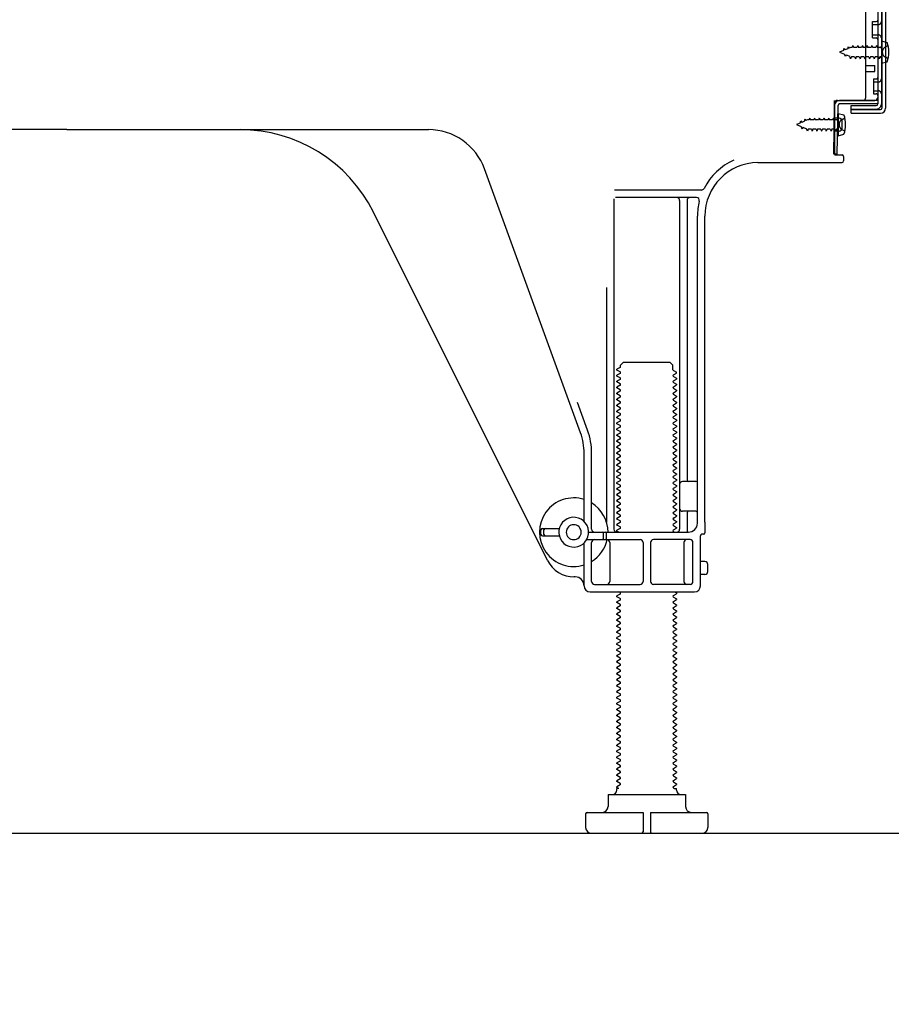
# Model space of a CAD drawing. Extents: x 84007 to 110129, y -10810 to -2410.
# Drawn here: x 92726 to 93018, y -9014 to -8684 of the extents above; entities that cross this region are included whole.
import ezdxf

# ---------------------------------------------------------------- set-up
doc = ezdxf.new("R2010")
doc.units = 0
doc.header["$LTSCALE"] = 50
doc.header["$MEASUREMENT"] = 0
doc.linetypes.add('HIDDEN', pattern=[0.375, 0.25, -0.125])
doc.linetypes.add('HIDDENNEW0', pattern=[4.5, 3, -1.5])
doc.layers.get('0').update_dxf_attribs({"linetype": 'CONTINUOUS'})
for name, color, linetype in [('111-壁仕上', 3, 'CONTINUOUS'), ('121-キャビネット（中）', 253, 'HIDDEN'), ('150-機器', 8, 'CONTINUOUS'), ('166-寸法B', 11, 'CONTINUOUS')]:
    doc.layers.add(name, color=color, linetype=linetype)
doc.styles.add('KH001', font='txt')
doc.dimstyles.new('KH1xx030', dxfattribs={"dimscale": 30, "dimtxt": 2, "dimasz": 0.6, "dimexe": 0.3, "dimexo": 1.2, "dimgap": 0.5, "dimtad": 3, "dimdec": 1, "dimdsep": 46, "dimlunit": 6, "dimtxsty": 'KH001', "dimblk": 'DOT', "dimcen": 1, "dimdle": 1, "dimclrd": 256, "dimclre": 256, "dimclrt": 256, "dimadec": 0, "dimazin": 0, "dimtfac": 1, "dimtdec": 1, "dimtix": 1, "dimtmove": 2, "dimatfit": 3, "dimldrblk": 'CLOSEDBLANK', "dimfxl": 1, "dimtolj": 1, "dimtzin": 0, "dimlwd": -1, "dimlwe": -1, "dimarcsym": 0})

# ---------------------------------------------------------------- blocks, each defined once
blk = doc.blocks.new('_Dot')
at = {"color": 0, "linetype": 'ByBlock', "lineweight": -2}
blk.add_line((-0.5, 0), (-1, 0), dxfattribs=at)
at = {"color": 0, "linetype": 'ByBlock', "const_width": 0.5}
blk.add_lwpolyline([(-0.25, 0, 1), (0.25, 0, 1)], format="xyb", close=True, dxfattribs=at)
blk = doc.blocks.new('*D159')
at = {"layer": '166-寸法B', "transparency": 16777216}
for p, q in [((92516.7, -8992.95), (92516.7, -9345.39)), ((93082.7, -9028.95), (93082.7, -9345.39)), ((93064.7, -9336.39), (92534.7, -9336.39))]:
    blk.add_line(p, q, dxfattribs=at)
at = {"layer": '166-寸法B', "transparency": 16777216, "xscale": 18, "yscale": 18, "zscale": 18, "rotation": 180}
blk.add_blockref('_Dot', (92516.7, -9336.39), dxfattribs=at)
at = {"layer": '166-寸法B', "transparency": 16777216, "xscale": 18, "yscale": 18, "zscale": 18}
blk.add_blockref('_Dot', (93082.7, -9336.39), dxfattribs=at)
at = {"layer": '166-寸法B', "transparency": 16777216, "insert": (92799.7, -9291.39), "char_height": 60, "attachment_point": 5, "style": 'KH001'}
blk.add_mtext('\\A1;566', dxfattribs=at)
blk = doc.blocks.new('_ClosedBlank')
at = {"color": 0, "linetype": 'ByBlock', "lineweight": -2}
for p, q in [((-1, 0.167), (0, 0)), ((-1, 0.167), (-1, -0.167)), ((0, 0), (-1, -0.167))]:
    blk.add_line(p, q, dxfattribs=at)

msp = doc.modelspace()

# ---------------------------------------------------------------- linework, layer by layer
at = {"layer": '111-壁仕上', "ltscale": 2}
msp.add_lwpolyline([(92267.19, -8956.95), (93082.7, -8956.95), (93082.7, -6556.95), (92267.19, -6556.95)], dxfattribs=at)
at = {"layer": '121-キャビネット（中）', "linetype": 'Continuous', "ltscale": 2}
msp.add_line((92535.7, -8956.95), (93082.7, -8956.95), dxfattribs=at)
at = {"layer": '150-機器', "color": 13, "linetype": 'Continuous'}
for p, q in [((93013.7, -8663.95), (93013.7, -8712.35)), ((93015.1, -8662.55), (93015.1, -8713.75)), ((93016.3, -8662.55), (93016.3, -8713.75)), ((93009.7, -8710.15), (93009.7, -8675.45)), ((93011.9, -8684.7), (93013.2, -8684.7)), ((93011.9, -8690.2), (93011.9, -8684.7)), ((93011.9, -8690.2), (93013.2, -8690.2)), ((93013.7, -8690.65), (93013.7, -8710.15)), ((93014.9, -8691.2), (93014.9, -8698.7)), ((93014.9, -8691.2), (93016.85, -8691.7)), ((93013.7, -8692.24), (93013.7, -8710.15)), ((93009.7, -8699.45), (93012.7, -8699.45)), ((93012.7, -8701.45), (93012.7, -8699.45)), ((93014.9, -8698.7), (93016.85, -8698.2)), ((93009.7, -8701.45), (93012.7, -8701.45)), ((92998.91, -8729.15), (92999.17, -8712.83)), ((92999.17, -8712.83), (92999.2, -8711.15)), ((92999.2, -8712.02), (92999.2, -8729.15)), ((93000.11, -8729.17), (93000.37, -8712.84)), ((93000.2, -8711.15), (93012.7, -8711.15)), ((93013.7, -8711.15), (93000.87, -8711.15)), ((93013.7, -8712.35), (93000.87, -8712.35)), ((93004.8, -8715.45), (93004.8, -8712.85)), ((93004.8, -8712.85), (93013.2, -8712.85)), ((93004.8, -8714.25), (93014.6, -8714.25)), ((93013.7, -8711.15), (93013.7, -8712.35)), ((93000.7, -8717.11), (92999.2, -8717.11)), ((93000.4, -8715.51), (93000.4, -8723.01)), ((93000.4, -8715.51), (93002.35, -8716.01)), ((93004.8, -8715.45), (93014.6, -8715.45)), ((92741.7, -8720.95), (92620.42, -8720.95)), ((92741.7, -8720.95), (92862.98, -8720.95)), ((93001.7, -8720.41), (93001.7, -8718.11)), ((93000.7, -8721.41), (92999.2, -8721.41)), ((93000.4, -8723.01), (93002.35, -8722.51)), ((93000.11, -8729.17), (92998.91, -8729.15)), ((92999.5, -8729.45), (93001.7, -8729.45)), ((93002.2, -8729.95), (93002.2, -8731.45)), ((92913.99, -8822.64), (92881.77, -8734.11)), ((92973.43, -8731.95), (93001.7, -8731.95)), ((92954.53, -8741.2), (92925.41, -8741.2)), ((92952.85, -8743.7), (92925.7, -8743.7)), ((92925.2, -8744.2), (92925.2, -8854.95)), ((92947.2, -8744.7), (92947.2, -8854.95)), ((92949.7, -8744.7), (92949.7, -8838.45)), ((92902.93, -8865.42), (92844.52, -8748.59)), ((92953.2, -8852.95), (92953.2, -8749.95)), ((92955.7, -8852.54), (92955.7, -8749.95)), ((92922.7, -8773.93), (92922.7, -8852.6)), ((92927.42, -8799.95), (92928.42, -8798.95)), ((92927.42, -8800.45), (92927.42, -8799.95)), ((92928.42, -8798.95), (92943.97, -8798.95)), ((92944.97, -8799.95), (92943.97, -8798.95)), ((92944.97, -8801.45), (92944.97, -8799.95)), ((92927.28, -8800.7), (92926.2, -8801.33)), ((92926.2, -8801.58), (92926.2, -8801.33)), ((92927.28, -8802.2), (92926.2, -8801.58)), ((92927.28, -8802.7), (92926.2, -8803.33)), ((92926.2, -8803.58), (92926.2, -8803.33)), ((92945.11, -8801.7), (92946.2, -8802.33)), ((92945.11, -8803.2), (92946.2, -8802.58)), ((92946.2, -8802.58), (92946.2, -8802.33)), ((92927.28, -8804.2), (92926.2, -8803.58)), ((92927.28, -8804.7), (92926.2, -8805.33)), ((92926.2, -8805.58), (92926.2, -8805.33)), ((92927.28, -8806.2), (92926.2, -8805.58)), ((92927.28, -8806.7), (92926.2, -8807.33)), ((92945.11, -8803.7), (92946.2, -8804.33)), ((92945.11, -8805.2), (92946.2, -8804.58)), ((92945.11, -8805.7), (92946.2, -8806.33)), ((92945.11, -8807.2), (92946.2, -8806.58)), ((92946.2, -8804.33), (92946.2, -8804.58)), ((92946.2, -8806.33), (92946.2, -8806.58)), ((92926.2, -8807.58), (92926.2, -8807.33)), ((92927.28, -8808.2), (92926.2, -8807.58)), ((92927.28, -8808.7), (92926.2, -8809.33)), ((92926.2, -8809.58), (92926.2, -8809.33)), ((92927.28, -8810.2), (92926.2, -8809.58)), ((92945.11, -8807.7), (92946.2, -8808.33)), ((92945.11, -8809.2), (92946.2, -8808.58)), ((92945.11, -8809.7), (92946.2, -8810.33)), ((92946.2, -8808.33), (92946.2, -8808.58)), ((92916.34, -8821.78), (92912.95, -8812.46)), ((92927.28, -8810.7), (92926.2, -8811.33)), ((92926.2, -8811.58), (92926.2, -8811.33)), ((92927.28, -8812.2), (92926.2, -8811.58)), ((92927.28, -8812.7), (92926.2, -8813.33)), ((92926.2, -8813.58), (92926.2, -8813.33)), ((92945.11, -8811.2), (92946.2, -8810.58)), ((92945.11, -8811.7), (92946.2, -8812.33)), ((92945.11, -8813.2), (92946.2, -8812.58)), ((92946.2, -8810.33), (92946.2, -8810.58)), ((92946.2, -8812.33), (92946.2, -8812.58)), ((92927.28, -8814.2), (92926.2, -8813.58)), ((92927.28, -8814.7), (92926.2, -8815.33)), ((92926.2, -8815.58), (92926.2, -8815.33)), ((92927.28, -8816.2), (92926.2, -8815.58)), ((92927.28, -8816.7), (92926.2, -8817.33)), ((92945.11, -8813.7), (92946.2, -8814.33)), ((92945.11, -8815.2), (92946.2, -8814.58)), ((92945.11, -8815.7), (92946.2, -8816.33)), ((92945.11, -8817.2), (92946.2, -8816.58)), ((92946.2, -8814.33), (92946.2, -8814.58)), ((92946.2, -8816.33), (92946.2, -8816.58)), ((92926.2, -8817.58), (92926.2, -8817.33)), ((92927.28, -8818.2), (92926.2, -8817.58)), ((92927.28, -8818.7), (92926.2, -8819.33)), ((92926.2, -8819.58), (92926.2, -8819.33)), ((92927.28, -8820.2), (92926.2, -8819.58)), ((92945.11, -8817.7), (92946.2, -8818.33)), ((92945.11, -8819.2), (92946.2, -8818.58)), ((92945.11, -8819.7), (92946.2, -8820.33)), ((92946.2, -8818.33), (92946.2, -8818.58)), ((92927.28, -8820.7), (92926.2, -8821.33)), ((92926.2, -8821.58), (92926.2, -8821.33)), ((92927.28, -8822.2), (92926.2, -8821.58)), ((92927.28, -8822.7), (92926.2, -8823.33)), ((92926.2, -8823.58), (92926.2, -8823.33)), ((92945.11, -8821.2), (92946.2, -8820.58)), ((92945.11, -8821.7), (92946.2, -8822.33)), ((92945.11, -8823.2), (92946.2, -8822.58)), ((92946.2, -8820.33), (92946.2, -8820.58)), ((92946.2, -8822.33), (92946.2, -8822.58)), ((92927.28, -8824.2), (92926.2, -8823.58)), ((92927.28, -8824.7), (92926.2, -8825.33)), ((92926.2, -8825.58), (92926.2, -8825.33)), ((92927.28, -8826.2), (92926.2, -8825.58)), ((92945.11, -8823.7), (92946.2, -8824.33)), ((92945.11, -8825.2), (92946.2, -8824.58)), ((92945.11, -8825.7), (92946.2, -8826.33)), ((92945.11, -8827.2), (92946.2, -8826.58)), ((92946.2, -8824.33), (92946.2, -8824.58)), ((92946.2, -8826.33), (92946.2, -8826.58)), ((92915.2, -8852.38), (92915.2, -8829.48)), ((92917.7, -8854.95), (92917.7, -8829.48)), ((92927.28, -8826.7), (92926.2, -8827.33)), ((92926.2, -8827.58), (92926.2, -8827.33)), ((92927.28, -8828.2), (92926.2, -8827.58)), ((92927.28, -8828.7), (92926.2, -8829.33)), ((92926.2, -8829.58), (92926.2, -8829.33)), ((92927.28, -8830.2), (92926.2, -8829.58)), ((92945.11, -8827.7), (92946.2, -8828.33)), ((92945.11, -8829.2), (92946.2, -8828.58)), ((92945.11, -8829.7), (92946.2, -8830.33)), ((92946.2, -8828.33), (92946.2, -8828.58)), ((92927.28, -8830.7), (92926.2, -8831.33)), ((92926.2, -8831.58), (92926.2, -8831.33)), ((92927.28, -8832.2), (92926.2, -8831.58)), ((92927.28, -8832.7), (92926.2, -8833.33)), ((92945.11, -8831.2), (92946.2, -8830.58)), ((92945.11, -8831.7), (92946.2, -8832.33)), ((92945.11, -8833.2), (92946.2, -8832.58)), ((92946.2, -8830.33), (92946.2, -8830.58)), ((92946.2, -8832.33), (92946.2, -8832.58)), ((92926.2, -8833.58), (92926.2, -8833.33)), ((92927.28, -8834.2), (92926.2, -8833.58)), ((92927.28, -8834.7), (92926.2, -8835.33)), ((92926.2, -8835.58), (92926.2, -8835.33)), ((92927.28, -8836.2), (92926.2, -8835.58)), ((92945.11, -8833.7), (92946.2, -8834.33)), ((92945.11, -8835.2), (92946.2, -8834.58)), ((92945.11, -8835.7), (92946.2, -8836.33)), ((92945.11, -8837.2), (92946.2, -8836.58)), ((92946.2, -8834.33), (92946.2, -8834.58)), ((92946.2, -8836.33), (92946.2, -8836.58)), ((92927.28, -8836.7), (92926.2, -8837.33)), ((92926.2, -8837.58), (92926.2, -8837.33)), ((92927.28, -8838.2), (92926.2, -8837.58)), ((92927.28, -8838.7), (92926.2, -8839.33)), ((92926.2, -8839.58), (92926.2, -8839.33)), ((92927.28, -8840.2), (92926.2, -8839.58)), ((92945.11, -8837.7), (92946.2, -8838.33)), ((92945.11, -8839.2), (92946.2, -8838.58)), ((92945.11, -8839.7), (92946.2, -8840.33)), ((92946.2, -8838.33), (92946.2, -8838.58)), ((92952.7, -8838.95), (92948.2, -8838.95)), ((92927.28, -8840.7), (92926.2, -8841.33)), ((92926.2, -8841.58), (92926.2, -8841.33)), ((92927.28, -8842.2), (92926.2, -8841.58)), ((92927.28, -8842.7), (92926.2, -8843.33)), ((92945.11, -8841.2), (92946.2, -8840.58)), ((92945.11, -8841.7), (92946.2, -8842.33)), ((92945.11, -8843.2), (92946.2, -8842.58)), ((92946.2, -8840.33), (92946.2, -8840.58)), ((92946.2, -8842.33), (92946.2, -8842.58)), ((92953.2, -8845.95), (92953.2, -8841.95)), ((92926.2, -8843.58), (92926.2, -8843.33)), ((92927.28, -8844.2), (92926.2, -8843.58)), ((92927.28, -8844.7), (92926.2, -8845.33)), ((92926.2, -8845.58), (92926.2, -8845.33)), ((92927.28, -8846.2), (92926.2, -8845.58)), ((92945.11, -8843.7), (92946.2, -8844.33)), ((92945.11, -8845.2), (92946.2, -8844.58)), ((92945.11, -8845.7), (92946.2, -8846.33)), ((92946.2, -8844.33), (92946.2, -8844.58)), ((92946.2, -8846.33), (92946.2, -8846.58)), ((92927.28, -8846.7), (92926.2, -8847.33)), ((92926.2, -8847.58), (92926.2, -8847.33)), ((92927.28, -8848.2), (92926.2, -8847.58)), ((92927.28, -8848.7), (92926.2, -8849.33)), ((92926.2, -8849.58), (92926.2, -8849.33)), ((92927.28, -8850.2), (92926.2, -8849.58)), ((92945.11, -8847.2), (92946.2, -8846.58)), ((92945.11, -8847.7), (92946.2, -8848.33)), ((92945.11, -8849.2), (92946.2, -8848.58)), ((92945.11, -8849.7), (92946.2, -8850.33)), ((92946.2, -8848.33), (92946.2, -8848.58)), ((92952.7, -8848.95), (92948.2, -8848.95)), ((92949.7, -8849.45), (92949.7, -8855.45)), ((92927.28, -8850.7), (92926.2, -8851.33)), ((92926.2, -8851.58), (92926.2, -8851.33)), ((92927.28, -8852.2), (92926.2, -8851.58)), ((92927.28, -8852.7), (92926.2, -8853.33)), ((92945.11, -8851.2), (92946.2, -8850.58)), ((92945.11, -8851.7), (92946.2, -8852.33)), ((92945.11, -8853.2), (92946.2, -8852.58)), ((92946.2, -8850.33), (92946.2, -8850.58)), ((92946.2, -8852.33), (92946.2, -8852.58)), ((92955.7, -8852.54), (92955.7, -8856.15)), ((92900.7, -8856.7), (92900.7, -8855.2)), ((92901.2, -8854.7), (92906.86, -8854.7)), ((92901.7, -8856.7), (92901.7, -8855.2)), ((92916.7, -8855.95), (92950.2, -8855.95)), ((92926.2, -8853.58), (92926.2, -8853.33)), ((92927.28, -8854.2), (92926.2, -8853.58)), ((92927.28, -8854.7), (92926.2, -8855.33)), ((92926.2, -8855.58), (92926.2, -8855.33)), ((92926.85, -8855.95), (92926.2, -8855.58)), ((92945.11, -8853.7), (92946.2, -8854.33)), ((92945.11, -8855.2), (92946.2, -8854.58)), ((92945.11, -8855.7), (92945.55, -8855.95)), ((92946.2, -8854.33), (92946.2, -8854.58)), ((92901.2, -8857.2), (92906.86, -8857.2)), ((92915.2, -8873.95), (92915.2, -8859.52)), ((92916.03, -8858.45), (92933.95, -8858.45)), ((92917.7, -8872.45), (92917.7, -8859.45)), ((92921.7, -8857.95), (92921.7, -8856.45)), ((92922.7, -8857.95), (92922.7, -8856.45)), ((92923.77, -8859.45), (92923.77, -8872.45)), ((92934.95, -8859.45), (92934.95, -8872.45)), ((92937.45, -8859.45), (92937.45, -8872.45)), ((92950.7, -8858.45), (92938.45, -8858.45)), ((92948.63, -8859.45), (92948.63, -8872.45)), ((92951.7, -8872.45), (92951.7, -8859.45)), ((92954.2, -8873.95), (92954.2, -8857.15)), ((92955.2, -8856.65), (92954.7, -8856.65)), ((92955.7, -8865.8), (92954.2, -8865.8)), ((92956.7, -8869.1), (92956.7, -8866.8)), ((92912.2, -8870.95), (92911.7, -8870.95)), ((92955.7, -8870.1), (92954.2, -8870.1)), ((92917.2, -8875.95), (92952.2, -8875.95)), ((92918.7, -8873.45), (92933.95, -8873.45)), ((92927.28, -8876.2), (92926.85, -8875.95)), ((92950.7, -8873.45), (92938.45, -8873.45)), ((92945.55, -8875.95), (92946.2, -8876.33)), ((92927.28, -8876.7), (92926.2, -8877.33)), ((92926.2, -8877.58), (92926.2, -8877.33)), ((92927.28, -8878.2), (92926.2, -8877.58)), ((92927.28, -8878.7), (92926.2, -8879.33)), ((92926.2, -8879.58), (92926.2, -8879.33)), ((92945.11, -8877.2), (92946.2, -8876.58)), ((92945.11, -8877.7), (92946.2, -8878.33)), ((92945.11, -8879.2), (92946.2, -8878.58)), ((92946.2, -8876.33), (92946.2, -8876.58)), ((92946.2, -8878.33), (92946.2, -8878.58)), ((92927.28, -8880.2), (92926.2, -8879.58)), ((92927.28, -8880.7), (92926.2, -8881.33)), ((92926.2, -8881.58), (92926.2, -8881.33)), ((92927.28, -8882.2), (92926.2, -8881.58)), ((92927.28, -8882.7), (92926.2, -8883.33)), ((92945.11, -8879.7), (92946.2, -8880.33)), ((92945.11, -8881.2), (92946.2, -8880.58)), ((92945.11, -8881.7), (92946.2, -8882.33)), ((92945.11, -8883.2), (92946.2, -8882.58)), ((92946.2, -8880.33), (92946.2, -8880.58)), ((92946.2, -8882.33), (92946.2, -8882.58)), ((92926.2, -8883.58), (92926.2, -8883.33)), ((92927.28, -8884.2), (92926.2, -8883.58)), ((92927.28, -8884.7), (92926.2, -8885.33)), ((92926.2, -8885.58), (92926.2, -8885.33)), ((92927.28, -8886.2), (92926.2, -8885.58)), ((92945.11, -8883.7), (92946.2, -8884.33)), ((92945.11, -8885.2), (92946.2, -8884.58)), ((92945.11, -8885.7), (92946.2, -8886.33)), ((92946.2, -8884.33), (92946.2, -8884.58)), ((92927.28, -8886.7), (92926.2, -8887.33)), ((92926.2, -8887.58), (92926.2, -8887.33)), ((92927.28, -8888.2), (92926.2, -8887.58)), ((92927.28, -8888.7), (92926.2, -8889.33)), ((92926.2, -8889.58), (92926.2, -8889.33)), ((92945.11, -8887.2), (92946.2, -8886.58)), ((92945.11, -8887.7), (92946.2, -8888.33)), ((92945.11, -8889.2), (92946.2, -8888.58)), ((92946.2, -8886.33), (92946.2, -8886.58)), ((92946.2, -8888.33), (92946.2, -8888.58)), ((92927.28, -8890.2), (92926.2, -8889.58)), ((92927.28, -8890.7), (92926.2, -8891.33)), ((92926.2, -8891.58), (92926.2, -8891.33)), ((92927.28, -8892.2), (92926.2, -8891.58)), ((92927.28, -8892.7), (92926.2, -8893.33)), ((92945.11, -8889.7), (92946.2, -8890.33)), ((92945.11, -8891.2), (92946.2, -8890.58)), ((92945.11, -8891.7), (92946.2, -8892.33)), ((92945.11, -8893.2), (92946.2, -8892.58)), ((92946.2, -8890.33), (92946.2, -8890.58)), ((92946.2, -8892.33), (92946.2, -8892.58)), ((92926.2, -8893.58), (92926.2, -8893.33)), ((92927.28, -8894.2), (92926.2, -8893.58)), ((92927.28, -8894.7), (92926.2, -8895.33)), ((92926.2, -8895.58), (92926.2, -8895.33)), ((92927.28, -8896.2), (92926.2, -8895.58)), ((92945.11, -8893.7), (92946.2, -8894.33)), ((92945.11, -8895.2), (92946.2, -8894.58)), ((92945.11, -8895.7), (92946.2, -8896.33)), ((92946.2, -8894.33), (92946.2, -8894.58)), ((92927.28, -8896.7), (92926.2, -8897.33)), ((92926.2, -8897.58), (92926.2, -8897.33)), ((92927.28, -8898.2), (92926.2, -8897.58)), ((92927.28, -8898.7), (92926.2, -8899.33)), ((92926.2, -8899.58), (92926.2, -8899.33)), ((92945.11, -8897.2), (92946.2, -8896.58)), ((92945.11, -8897.7), (92946.2, -8898.33)), ((92945.11, -8899.2), (92946.2, -8898.58)), ((92946.2, -8896.33), (92946.2, -8896.58)), ((92946.2, -8898.33), (92946.2, -8898.58)), ((92927.28, -8900.2), (92926.2, -8899.58)), ((92927.28, -8900.7), (92926.2, -8901.33)), ((92926.2, -8901.58), (92926.2, -8901.33)), ((92927.28, -8902.2), (92926.2, -8901.58)), ((92945.11, -8899.7), (92946.2, -8900.33)), ((92945.11, -8901.2), (92946.2, -8900.58)), ((92945.11, -8901.7), (92946.2, -8902.33)), ((92945.11, -8903.2), (92946.2, -8902.58)), ((92946.2, -8900.33), (92946.2, -8900.58)), ((92946.2, -8902.33), (92946.2, -8902.58)), ((92927.28, -8902.7), (92926.2, -8903.33)), ((92926.2, -8903.58), (92926.2, -8903.33)), ((92927.28, -8904.2), (92926.2, -8903.58)), ((92927.28, -8904.7), (92926.2, -8905.33)), ((92926.2, -8905.58), (92926.2, -8905.33)), ((92927.28, -8906.2), (92926.2, -8905.58)), ((92945.11, -8903.7), (92946.2, -8904.33)), ((92945.11, -8905.2), (92946.2, -8904.58)), ((92945.11, -8905.7), (92946.2, -8906.33)), ((92946.2, -8904.33), (92946.2, -8904.58)), ((92927.28, -8906.7), (92926.2, -8907.33)), ((92926.2, -8907.58), (92926.2, -8907.33)), ((92927.28, -8908.2), (92926.2, -8907.58)), ((92927.28, -8908.7), (92926.2, -8909.33)), ((92945.11, -8907.2), (92946.2, -8906.58)), ((92945.11, -8907.7), (92946.2, -8908.33)), ((92945.11, -8909.2), (92946.2, -8908.58)), ((92946.2, -8906.33), (92946.2, -8906.58)), ((92946.2, -8908.33), (92946.2, -8908.58)), ((92926.2, -8909.58), (92926.2, -8909.33)), ((92927.28, -8910.2), (92926.2, -8909.58)), ((92927.28, -8910.7), (92926.2, -8911.33)), ((92926.2, -8911.58), (92926.2, -8911.33)), ((92927.28, -8912.2), (92926.2, -8911.58)), ((92945.11, -8909.7), (92946.2, -8910.33)), ((92945.11, -8911.2), (92946.2, -8910.58)), ((92945.11, -8911.7), (92946.2, -8912.33)), ((92946.2, -8910.33), (92946.2, -8910.58)), ((92946.2, -8912.33), (92946.2, -8912.58)), ((92927.28, -8912.7), (92926.2, -8913.33)), ((92926.2, -8913.58), (92926.2, -8913.33)), ((92927.28, -8914.2), (92926.2, -8913.58)), ((92927.28, -8914.7), (92926.2, -8915.33)), ((92926.2, -8915.58), (92926.2, -8915.33)), ((92927.28, -8916.2), (92926.2, -8915.58)), ((92945.11, -8913.2), (92946.2, -8912.58)), ((92945.11, -8913.7), (92946.2, -8914.33)), ((92945.11, -8915.2), (92946.2, -8914.58)), ((92945.11, -8915.7), (92946.2, -8916.33)), ((92946.2, -8914.33), (92946.2, -8914.58)), ((92927.28, -8916.7), (92926.2, -8917.33)), ((92926.2, -8917.58), (92926.2, -8917.33)), ((92927.28, -8918.2), (92926.2, -8917.58)), ((92927.28, -8918.7), (92926.2, -8919.33)), ((92945.11, -8917.2), (92946.2, -8916.58)), ((92945.11, -8917.7), (92946.2, -8918.33)), ((92945.11, -8919.2), (92946.2, -8918.58)), ((92946.2, -8916.33), (92946.2, -8916.58)), ((92946.2, -8918.33), (92946.2, -8918.58)), ((92926.2, -8919.58), (92926.2, -8919.33)), ((92927.28, -8920.2), (92926.2, -8919.58)), ((92927.28, -8920.7), (92926.2, -8921.33)), ((92926.2, -8921.58), (92926.2, -8921.33)), ((92927.28, -8922.2), (92926.2, -8921.58)), ((92945.11, -8919.7), (92946.2, -8920.33)), ((92945.11, -8921.2), (92946.2, -8920.58)), ((92945.11, -8921.7), (92946.2, -8922.33)), ((92946.2, -8920.33), (92946.2, -8920.58)), ((92946.2, -8922.33), (92946.2, -8922.58)), ((92927.28, -8922.7), (92926.2, -8923.33)), ((92926.2, -8923.58), (92926.2, -8923.33)), ((92927.28, -8924.2), (92926.2, -8923.58)), ((92927.28, -8924.7), (92926.2, -8925.33)), ((92926.2, -8925.58), (92926.2, -8925.33)), ((92927.28, -8926.2), (92926.2, -8925.58)), ((92945.11, -8923.2), (92946.2, -8922.58)), ((92945.11, -8923.7), (92946.2, -8924.33)), ((92945.11, -8925.2), (92946.2, -8924.58)), ((92945.11, -8925.7), (92946.2, -8926.33)), ((92946.2, -8924.33), (92946.2, -8924.58)), ((92927.28, -8926.7), (92926.2, -8927.33)), ((92926.2, -8927.58), (92926.2, -8927.33)), ((92927.28, -8928.2), (92926.2, -8927.58)), ((92927.28, -8928.7), (92926.2, -8929.33)), ((92945.11, -8927.2), (92946.2, -8926.58)), ((92945.11, -8927.7), (92946.2, -8928.33)), ((92945.11, -8929.2), (92946.2, -8928.58)), ((92946.2, -8926.33), (92946.2, -8926.58)), ((92946.2, -8928.33), (92946.2, -8928.58)), ((92926.2, -8929.58), (92926.2, -8929.33)), ((92927.28, -8930.2), (92926.2, -8929.58)), ((92927.28, -8930.7), (92926.2, -8931.33)), ((92926.2, -8931.58), (92926.2, -8931.33)), ((92927.28, -8932.2), (92926.2, -8931.58)), ((92945.11, -8929.7), (92946.2, -8930.33)), ((92945.11, -8931.2), (92946.2, -8930.58)), ((92945.11, -8931.7), (92946.2, -8932.33)), ((92946.2, -8930.33), (92946.2, -8930.58)), ((92946.2, -8932.33), (92946.2, -8932.58)), ((92927.28, -8932.7), (92926.2, -8933.33)), ((92926.2, -8933.58), (92926.2, -8933.33)), ((92927.28, -8934.2), (92926.2, -8933.58)), ((92927.28, -8934.7), (92926.2, -8935.33)), ((92926.2, -8935.58), (92926.2, -8935.33)), ((92927.28, -8936.2), (92926.2, -8935.58)), ((92945.11, -8933.2), (92946.2, -8932.58)), ((92945.11, -8933.7), (92946.2, -8934.33)), ((92945.11, -8935.2), (92946.2, -8934.58)), ((92946.2, -8934.33), (92946.2, -8934.58)), ((92927.28, -8936.7), (92926.2, -8937.33)), ((92926.2, -8937.58), (92926.2, -8937.33)), ((92927.28, -8938.2), (92926.2, -8937.58)), ((92927.28, -8938.7), (92926.2, -8939.33)), ((92945.11, -8935.7), (92946.2, -8936.33)), ((92945.11, -8937.2), (92946.2, -8936.58)), ((92945.11, -8937.7), (92946.2, -8938.33)), ((92945.11, -8939.2), (92946.2, -8938.58)), ((92946.2, -8936.33), (92946.2, -8936.58)), ((92946.2, -8938.33), (92946.2, -8938.58)), ((92926.2, -8939.58), (92926.2, -8939.33)), ((92927.28, -8940.2), (92926.2, -8939.58)), ((92927.28, -8940.7), (92926.2, -8941.33)), ((92926.2, -8941.58), (92926.2, -8941.33)), ((92926.85, -8941.95), (92926.2, -8941.58)), ((92926.2, -8942.45), (92926.2, -8941.95)), ((92926.85, -8941.95), (92926.2, -8941.95)), ((92945.11, -8939.7), (92946.2, -8940.33)), ((92945.11, -8941.2), (92946.2, -8940.58)), ((92945.11, -8941.7), (92945.55, -8941.95)), ((92945.55, -8941.95), (92946.2, -8941.95)), ((92946.2, -8940.33), (92946.2, -8940.58)), ((92946.2, -8942.45), (92946.2, -8941.95)), ((92923.2, -8943.95), (92949.2, -8943.95)), ((92923.2, -8943.95), (92923.2, -8947.95)), ((92949.2, -8943.95), (92949.2, -8947.95)), ((92915.7, -8950.45), (92915.7, -8954.95)), ((92916.2, -8949.95), (92934.95, -8949.95)), ((92934.95, -8949.95), (92934.95, -8956.45)), ((92937.45, -8949.95), (92937.45, -8956.45)), ((92937.45, -8949.95), (92956.2, -8949.95)), ((92956.7, -8950.45), (92956.7, -8954.95)), ((92917.7, -8956.95), (92954.7, -8956.95))]:
    msp.add_line(p, q, dxfattribs=at)
at = {"layer": '150-機器', "color": 13, "linetype": 'HIDDENNEW0'}
for p, q in [((93014.9, -8663.95), (93014.9, -8712.35)), ((93011.9, -8685.7), (93013.9, -8685.7)), ((93011.9, -8689.2), (93013.9, -8689.2)), ((93002.19, -8694.42), (93000.9, -8694.95)), ((93002.19, -8694.42), (93002.36, -8693.64)), ((93002.36, -8693.64), (93002.67, -8694.22)), ((93003.62, -8693.82), (93002.67, -8694.22)), ((93003.62, -8693.82), (93003.83, -8693.03)), ((93003.83, -8693.03), (93004.11, -8693.62)), ((93004.64, -8693.4), (93004.11, -8693.62)), ((93005.1, -8693.4), (93004.64, -8693.4)), ((93005.37, -8692.75), (93005.1, -8693.4)), ((93005.37, -8692.75), (93005.64, -8693.4)), ((93006.69, -8693.4), (93005.64, -8693.4)), ((93006.96, -8692.75), (93006.69, -8693.4)), ((93006.96, -8692.75), (93007.23, -8693.4)), ((93008.28, -8693.4), (93007.23, -8693.4)), ((93008.55, -8692.75), (93008.28, -8693.4)), ((93008.55, -8692.75), (93008.82, -8693.4)), ((93009.86, -8693.4), (93008.82, -8693.4)), ((93010.13, -8692.75), (93009.86, -8693.4)), ((93010.13, -8692.75), (93010.4, -8693.4)), ((93011.45, -8693.4), (93010.4, -8693.4)), ((93011.72, -8692.75), (93011.45, -8693.4)), ((93011.72, -8692.75), (93011.99, -8693.4)), ((93013.04, -8693.4), (93011.99, -8693.4)), ((93013.31, -8692.75), (93013.04, -8693.4)), ((93013.31, -8692.75), (93013.58, -8693.4)), ((93014.4, -8693.4), (93013.58, -8693.4)), ((93016.24, -8693.2), (93017.14, -8692.7)), ((93000.9, -8694.95), (93002.49, -8695.61)), ((93002.87, -8696.47), (93002.49, -8695.61)), ((93003.1, -8695.86), (93002.87, -8696.47)), ((93003.1, -8695.86), (93004.27, -8696.35)), ((93004.58, -8697.15), (93004.27, -8696.35)), ((93004.85, -8696.5), (93004.58, -8697.15)), ((93005.9, -8696.5), (93004.85, -8696.5)), ((93005.9, -8696.5), (93006.16, -8697.15)), ((93006.43, -8696.5), (93006.17, -8697.15)), ((93007.48, -8696.5), (93006.43, -8696.5)), ((93007.48, -8696.5), (93007.75, -8697.15)), ((93008.02, -8696.5), (93007.75, -8697.15)), ((93009.07, -8696.5), (93008.02, -8696.5)), ((93009.07, -8696.5), (93009.34, -8697.15)), ((93009.61, -8696.5), (93009.34, -8697.15)), ((93010.66, -8696.5), (93009.61, -8696.5)), ((93010.66, -8696.5), (93010.93, -8697.15)), ((93011.2, -8696.5), (93010.93, -8697.15)), ((93012.25, -8696.5), (93011.2, -8696.5)), ((93012.25, -8696.5), (93012.52, -8697.15)), ((93012.78, -8696.5), (93012.52, -8697.15)), ((93013.83, -8696.5), (93012.78, -8696.5)), ((93013.83, -8696.5), (93014.1, -8697.15)), ((93014.37, -8696.5), (93014.1, -8697.15)), ((93014.4, -8696.5), (93014.37, -8696.5)), ((93017.14, -8697.2), (93016.24, -8696.7)), ((93012.2, -8703.95), (93013.2, -8703.95)), ((93012.2, -8703.95), (93012.2, -8708.95)), ((93012.2, -8704.95), (93013.9, -8704.95)), ((93012.2, -8707.95), (93013.9, -8707.95)), ((93012.2, -8708.95), (93013.2, -8708.95)), ((93004.8, -8714.05), (93013.2, -8714.05)), ((92989.12, -8718.13), (92989.33, -8717.34)), ((92989.33, -8717.34), (92989.61, -8717.93)), ((92990.14, -8717.71), (92989.61, -8717.93)), ((92990.6, -8717.71), (92990.14, -8717.71)), ((92990.87, -8717.06), (92990.6, -8717.71)), ((92990.87, -8717.06), (92991.14, -8717.71)), ((92992.19, -8717.71), (92991.14, -8717.71)), ((92992.46, -8717.06), (92992.19, -8717.71)), ((92992.46, -8717.06), (92992.73, -8717.71)), ((92993.78, -8717.71), (92992.73, -8717.71)), ((92994.05, -8717.06), (92993.78, -8717.71)), ((92994.05, -8717.06), (92994.32, -8717.71)), ((92995.36, -8717.71), (92994.32, -8717.71)), ((92995.63, -8717.06), (92995.36, -8717.71)), ((92995.63, -8717.06), (92995.9, -8717.71)), ((92996.95, -8717.71), (92995.9, -8717.71)), ((92997.22, -8717.06), (92996.95, -8717.71)), ((92997.22, -8717.06), (92997.49, -8717.71)), ((92998.54, -8717.71), (92997.49, -8717.71)), ((92998.81, -8717.06), (92998.54, -8717.71)), ((92998.81, -8717.06), (92999.08, -8717.71)), ((92999.9, -8717.71), (92999.08, -8717.71)), ((93001.74, -8717.52), (93002.64, -8717.01)), ((92987.69, -8718.73), (92986.4, -8719.26)), ((92986.4, -8719.26), (92987.99, -8719.92)), ((92987.69, -8718.73), (92987.86, -8717.95)), ((92987.86, -8717.95), (92988.17, -8718.53)), ((92988.37, -8720.78), (92987.99, -8719.92)), ((92989.12, -8718.13), (92988.17, -8718.53)), ((92988.6, -8720.17), (92988.37, -8720.78)), ((92988.6, -8720.17), (92989.77, -8720.66)), ((92990.08, -8721.46), (92989.77, -8720.66)), ((92990.35, -8720.81), (92990.08, -8721.46)), ((92991.4, -8720.81), (92990.35, -8720.81)), ((92991.4, -8720.81), (92991.67, -8721.46)), ((92991.93, -8720.81), (92991.67, -8721.46)), ((92992.98, -8720.81), (92991.93, -8720.81)), ((92992.98, -8720.81), (92993.25, -8721.46)), ((92993.52, -8720.81), (92993.25, -8721.46)), ((92994.57, -8720.81), (92993.52, -8720.81)), ((92994.57, -8720.81), (92994.84, -8721.46)), ((92995.11, -8720.81), (92994.84, -8721.46)), ((92996.16, -8720.81), (92995.11, -8720.81)), ((92996.16, -8720.81), (92996.43, -8721.46)), ((92996.7, -8720.81), (92996.43, -8721.46)), ((92997.75, -8720.81), (92996.7, -8720.81)), ((92997.75, -8720.81), (92998.02, -8721.46)), ((92998.28, -8720.81), (92998.02, -8721.46)), ((92999.33, -8720.81), (92998.28, -8720.81)), ((92999.33, -8720.81), (92999.6, -8721.46)), ((92999.87, -8720.81), (92999.6, -8721.46)), ((92999.9, -8720.81), (92999.87, -8720.81)), ((93002.64, -8721.51), (93001.74, -8721.01))]:
    msp.add_line(p, q, dxfattribs=at)
at = {"layer": '150-機器', "color": 13, "linetype": 'Continuous'}
for centre, radius, start, end in [((93013.2, -8684.2), 0.5, 270, 360), ((93013.2, -8690.7), 0.5, 0, 90), ((93007.4, -8694.95), 10, 341.0343, 18.9655), ((93008.7, -8710.15), 1, 270, 360), ((93012.7, -8710.15), 1, 270, 360), ((93000.87, -8712.85), 1.7, 90.0084, 179.1084), ((93000.2, -8712.15), 1, 90, 180), ((93000.87, -8712.85), 0.5, 90.0112, 179.1112), ((93013.2, -8712.35), 0.5, 270, 360), ((93014.6, -8713.75), 0.5, 270, 360), ((93014.6, -8713.75), 1.7, 270, 360), ((93000.7, -8718.11), 1, 0, 90), ((92992.9, -8719.26), 10, 341.0343, 18.9655), ((92799.79, -8770.95), 50, 26.5647, 89.9996), ((92862.98, -8740.95), 20, 19.9996, 89.9996), ((93000.7, -8720.41), 1, 270, 360), ((92999.5, -8729.15), 0.3, 180, 270), ((93001.7, -8729.95), 0.5, 0, 90), ((92973.7, -8749.95), 20.5, 114.0152, 153.0325), ((92973.7, -8749.95), 18, 90.8618, 180.0003), ((93001.7, -8731.45), 0.5, 270, 360), ((92954.53, -8740.2), 1, 269.9966, 333.0289), ((92946.2, -8744.7), 1, 0, 90), ((92950.7, -8744.7), 1, 90, 180), ((92952.85, -8744.7), 1, 345.8578, 89.9915), ((92973.7, -8749.95), 20.5, 165.8679, 180.0016), ((92927.13, -8800.45), 0.289, 300.0581, 0.0581), ((92927.13, -8802.45), 0.289, 300, 60), ((92945.26, -8801.45), 0.289, 180.0107, 240.0107), ((92945.26, -8803.45), 0.289, 120, 240), ((92927.13, -8804.45), 0.289, 300, 60), ((92927.13, -8806.45), 0.289, 300, 60), ((92945.26, -8805.45), 0.289, 120, 240), ((92927.13, -8808.45), 0.289, 300, 60), ((92945.26, -8807.45), 0.289, 120, 240), ((92945.26, -8809.45), 0.289, 120, 240), ((92927.13, -8810.45), 0.289, 300, 60), ((92927.13, -8812.45), 0.289, 300, 60), ((92945.26, -8811.45), 0.289, 120, 240), ((92945.26, -8813.45), 0.289, 120, 240), ((92927.13, -8814.45), 0.289, 300, 60), ((92927.13, -8816.45), 0.289, 300, 60), ((92945.26, -8815.45), 0.289, 120, 240), ((92927.13, -8818.45), 0.289, 300, 60), ((92945.26, -8817.45), 0.289, 120, 240), ((92945.26, -8819.45), 0.289, 120, 240), ((92895.2, -8829.48), 20, 359.9988, 19.9988), ((92895.2, -8829.48), 22.5, 359.999, 19.999), ((92927.13, -8820.45), 0.289, 300, 60), ((92927.13, -8822.45), 0.289, 300, 60), ((92945.26, -8821.45), 0.289, 120, 240), ((92945.26, -8823.45), 0.289, 120, 240), ((92927.13, -8824.45), 0.289, 300, 60), ((92927.13, -8826.45), 0.289, 300, 60), ((92945.26, -8825.45), 0.289, 120, 240), ((92927.13, -8828.45), 0.289, 300, 60), ((92945.26, -8827.45), 0.289, 120, 240), ((92945.26, -8829.45), 0.289, 120, 240), ((92927.13, -8830.45), 0.289, 300, 60), ((92927.13, -8832.45), 0.289, 300, 60), ((92945.26, -8831.45), 0.289, 120, 240), ((92945.26, -8833.45), 0.289, 120, 240), ((92927.13, -8834.45), 0.289, 300, 60), ((92927.13, -8836.45), 0.289, 300, 60), ((92945.26, -8835.45), 0.289, 120, 240), ((92927.13, -8838.45), 0.289, 300, 60), ((92945.26, -8837.45), 0.289, 120, 240), ((92945.26, -8839.45), 0.289, 120, 240), ((92948.2, -8839.95), 1, 90, 180), ((92950.2, -8838.45), 0.5, 180, 270), ((92952.7, -8838.45), 0.5, 270, 360), ((92927.13, -8840.45), 0.289, 300, 60), ((92927.13, -8842.45), 0.289, 300, 60), ((92945.26, -8841.45), 0.289, 120, 240), ((92911.7, -8855.95), 11.5, 72.2824, 287.7176), ((92911.7, -8855.95), 11.5, 0.0008, 58.5533), ((92927.13, -8844.45), 0.289, 300, 60), ((92927.13, -8846.45), 0.289, 300, 60), ((92945.26, -8843.45), 0.289, 120, 240), ((92945.26, -8845.45), 0.289, 120, 240), ((92927.13, -8848.45), 0.289, 300, 60), ((92945.26, -8847.45), 0.289, 120, 240), ((92945.26, -8849.45), 0.289, 120, 240), ((92948.2, -8847.95), 1, 180, 270), ((92950.2, -8849.45), 0.5, 90, 180), ((92952.7, -8849.45), 0.5, 0, 90), ((92911.7, -8855.95), 5, 71.4484, 251.4484), ((92911.7, -8855.95), 5, 251.4484, 71.4484), ((92927.13, -8850.45), 0.289, 300, 60), ((92927.13, -8852.45), 0.289, 300, 60), ((92945.26, -8851.45), 0.289, 120, 240), ((92950.2, -8852.95), 3, 270, 360), ((92901.2, -8855.2), 0.5, 90, 180), ((92902.2, -8855.2), 0.5, 90, 180), ((92911.7, -8855.95), 2.5, 0, 180), ((92911.7, -8855.95), 2.5, 180, 0), ((92918.7, -8854.95), 1, 180, 270), ((92921.2, -8856.45), 0.5, 0, 90), ((92922.2, -8856.45), 0.5, 0, 90), ((92926.2, -8854.95), 1, 180, 270), ((92927.13, -8854.45), 0.289, 300, 60), ((92945.26, -8853.45), 0.289, 120, 240), ((92945.26, -8855.45), 0.289, 120, 240), ((92946.2, -8854.95), 1, 270, 360), ((92950.2, -8855.45), 0.5, 180, 270), ((92955.2, -8856.15), 0.5, 270, 360), ((92901.2, -8856.7), 0.5, 180, 270), ((92902.2, -8856.7), 0.5, 180, 270), ((92918.7, -8859.45), 1, 90, 180), ((92911.7, -8855.95), 11.5, 301.445, 347.2713), ((92921.2, -8857.95), 0.5, 270, 360), ((92922.2, -8857.95), 0.5, 270, 360), ((92922.77, -8859.45), 1, 0, 90), ((92933.95, -8859.45), 1, 0, 90), ((92938.45, -8859.45), 1, 90, 180), ((92949.63, -8859.45), 1, 90, 180), ((92950.7, -8859.45), 1, 0, 90), ((92954.7, -8857.15), 0.5, 90, 180), ((92911.88, -8860.95), 10, 206.5666, 270.0016), ((92955.7, -8866.8), 1, 0, 90), ((92955.7, -8869.1), 1, 270, 360), ((92912.2, -8873.95), 3, 0, 90), ((92918.7, -8872.45), 1, 180, 270), ((92922.77, -8872.45), 1, 270, 360), ((92933.95, -8872.45), 1, 270, 360), ((92938.45, -8872.45), 1, 180, 270), ((92949.63, -8872.45), 1, 180, 270), ((92950.7, -8872.45), 1, 270, 360), ((92917.2, -8873.95), 2, 180, 270), ((92927.13, -8876.45), 0.289, 300, 60), ((92952.2, -8873.95), 2, 270, 360), ((92927.13, -8878.45), 0.289, 300, 60), ((92945.26, -8877.45), 0.289, 120, 240), ((92945.26, -8879.45), 0.289, 120, 240), ((92927.13, -8880.45), 0.289, 300, 60), ((92927.13, -8882.45), 0.289, 300, 60), ((92945.26, -8881.45), 0.289, 120, 240), ((92927.13, -8884.45), 0.289, 300, 60), ((92945.26, -8883.45), 0.289, 120, 240), ((92945.26, -8885.45), 0.289, 120, 240), ((92927.13, -8886.45), 0.289, 300, 60), ((92927.13, -8888.45), 0.289, 300, 60), ((92945.26, -8887.45), 0.289, 120, 240), ((92945.26, -8889.45), 0.289, 120, 240), ((92927.13, -8890.45), 0.289, 300, 60), ((92927.13, -8892.45), 0.289, 300, 60), ((92945.26, -8891.45), 0.289, 120, 240), ((92927.13, -8894.45), 0.289, 300, 60), ((92945.26, -8893.45), 0.289, 120, 240), ((92945.26, -8895.45), 0.289, 120, 240), ((92927.13, -8896.45), 0.289, 300, 60), ((92927.13, -8898.45), 0.289, 300, 60), ((92945.26, -8897.45), 0.289, 120, 240), ((92945.26, -8899.45), 0.289, 120, 240), ((92927.13, -8900.45), 0.289, 300, 60), ((92927.13, -8902.45), 0.289, 300, 60), ((92945.26, -8901.45), 0.289, 120, 240), ((92927.13, -8904.45), 0.289, 300, 60), ((92945.26, -8903.45), 0.289, 120, 240), ((92945.26, -8905.45), 0.289, 120, 240), ((92927.13, -8906.45), 0.289, 300, 60), ((92927.13, -8908.45), 0.289, 300, 60), ((92945.26, -8907.45), 0.289, 120, 240), ((92945.26, -8909.45), 0.289, 120, 240), ((92927.13, -8910.45), 0.289, 300, 60), ((92927.13, -8912.45), 0.289, 300, 60), ((92945.26, -8911.45), 0.289, 120, 240), ((92927.13, -8914.45), 0.289, 300, 60), ((92945.26, -8913.45), 0.289, 120, 240), ((92945.26, -8915.45), 0.289, 120, 240), ((92927.13, -8916.45), 0.289, 300, 60), ((92927.13, -8918.45), 0.289, 300, 60), ((92945.26, -8917.45), 0.289, 120, 240), ((92927.13, -8920.45), 0.289, 300, 60), ((92927.13, -8922.45), 0.289, 300, 60), ((92945.26, -8919.45), 0.289, 120, 240), ((92945.26, -8921.45), 0.289, 120, 240), ((92927.13, -8924.45), 0.289, 300, 60), ((92945.26, -8923.45), 0.289, 120, 240), ((92945.26, -8925.45), 0.289, 120, 240), ((92927.13, -8926.45), 0.289, 300, 60), ((92927.13, -8928.45), 0.289, 300, 60), ((92945.26, -8927.45), 0.289, 120, 240), ((92927.13, -8930.45), 0.289, 300, 60), ((92927.13, -8932.45), 0.289, 300, 60), ((92945.26, -8929.45), 0.289, 120, 240), ((92945.26, -8931.45), 0.289, 120, 240), ((92927.13, -8934.45), 0.289, 300, 60), ((92945.26, -8933.45), 0.289, 120, 240), ((92945.26, -8935.45), 0.289, 120, 240), ((92927.13, -8936.45), 0.289, 300, 60), ((92927.13, -8938.45), 0.289, 300, 60), ((92945.26, -8937.45), 0.289, 120, 240), ((92927.13, -8940.45), 0.289, 300, 60), ((92945.26, -8939.45), 0.289, 120, 240), ((92945.26, -8941.45), 0.289, 120, 240), ((92924.7, -8942.45), 1.5, 270, 360), ((92947.7, -8942.45), 1.5, 180, 270), ((92921.2, -8947.95), 2, 270, 360), ((92951.2, -8947.95), 2, 180, 270), ((92916.2, -8950.45), 0.5, 90, 180), ((92956.2, -8950.45), 0.5, 0, 90), ((92917.7, -8954.95), 2, 180, 270), ((92954.7, -8954.95), 2, 270, 360), ((92934.45, -8956.45), 0.5, 270, 360), ((92937.95, -8956.45), 0.5, 180, 270)]:
    msp.add_arc(centre, radius, start, end, dxfattribs=at)
at = {"layer": '150-機器', "color": 13, "linetype": 'HIDDENNEW0'}
for centre, radius, start, end in [((93013.9, -8684.7), 1, 270, 0), ((93013.9, -8690.2), 1, 0, 90), ((93014.4, -8692.9), 0.5, 270, 360), ((93017.21, -8694.95), 2, 119.1245, 240.8752), ((93014.4, -8697), 0.5, 360, 90), ((93013.2, -8703.45), 0.5, 270, 0), ((93013.9, -8703.95), 1, 270, 0), ((93013.2, -8709.45), 0.5, 0, 90), ((93013.9, -8708.95), 1, 0, 90), ((93013.2, -8712.35), 1.7, 270, 0), ((92999.9, -8717.21), 0.5, 270, 360), ((93002.71, -8719.26), 2, 119.1245, 240.8752), ((92999.9, -8721.31), 0.5, 360, 90)]:
    msp.add_arc(centre, radius, start, end, dxfattribs=at)

# ---------------------------------------------------------------- dimensions: what is measured, and where the dimension line sits
at = {"layer": '166-寸法B'}
dim = msp.add_linear_dim(base=(92516.7, -9336.39), p1=(93082.7, -8992.95), p2=(92516.7, -8956.95), angle=180, dimstyle='KH1xx030', dxfattribs=at)
dim.commit()
dim.dimension.update_dxf_attribs({"geometry": '*D159', "text_midpoint": (92799.7, -9291.39)})

doc.saveas('drawing.dxf')
